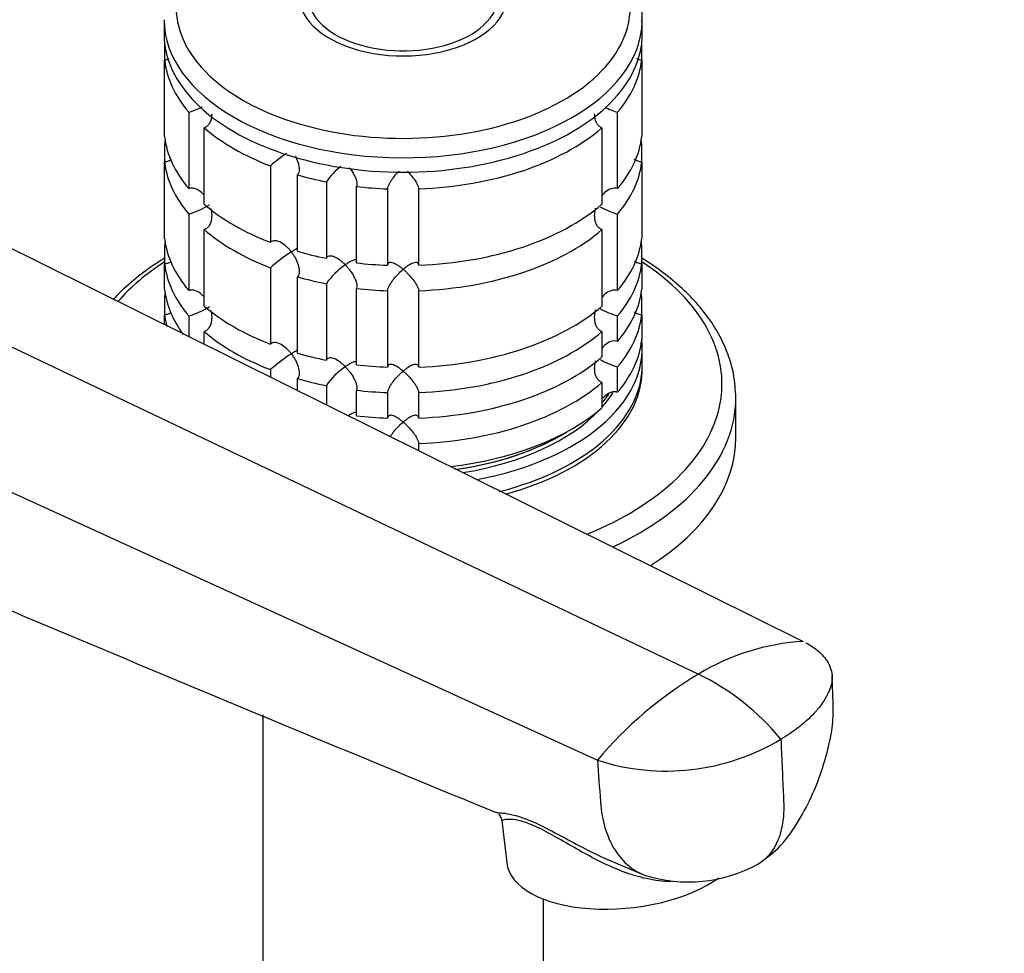
# Model space of a CAD drawing. Units: millimetres. Extents: x 0 to 1478, y 0 to 1758.
# Drawn here: x 1172 to 1267, y 431 to 521 of the extents above; entities that cross this region are included whole.
import ezdxf
from ezdxf import colors
from ezdxf.entities.mleader import LeaderData, LeaderLine
from ezdxf.math import Vec2, Vec3

# ---------------------------------------------------------------- set-up
doc = ezdxf.new("R2010")
doc.units = ezdxf.units.MM
doc.layers.add('DV6_Défaut', color=7, linetype='Continuous')
doc.layers.add('Défaut', color=7, linetype='Continuous')

# ---------------------------------------------------------------- blocks, each defined once
blk = doc.blocks.new('_DOT')
at = {"color": 0}
blk.add_line((0, 0), (-1, 0), dxfattribs=at)
at = {"color": 0, "const_width": 0.333}
blk.add_lwpolyline([(-0.1665, 0, 1), (0.1665, 0, 1)], format="xyb", close=True, dxfattribs=at)
blk = doc.blocks.new('SE5')
at = {"layer": 'DV6_Défaut', "color": 7, "linetype": 'Continuous'}
for p, q in [((1185.72, 520.896), (1185.72, 519.508)), ((1231.72, 519.508), (1231.72, 520.896)), ((1185.769, 518.643), (1185.769, 517.01)), ((1231.671, 517.01), (1231.671, 518.643)), ((1185.769, 509.661), (1185.769, 517.01)), ((1231.671, 517.01), (1231.671, 509.661)), ((1188.094, 512), (1188.094, 504.651)), ((1229.346, 504.651), (1229.346, 512)), ((1189.593, 503.152), (1189.593, 510.5)), ((1227.846, 510.5), (1227.846, 503.152)), ((1185.769, 508.943), (1185.769, 507.212)), ((1231.671, 507.212), (1231.671, 508.943)), ((1185.769, 499.863), (1185.769, 507.212)), ((1195.946, 506.833), (1195.946, 499.484)), ((1231.671, 507.212), (1231.671, 499.863)), ((1198.543, 498.619), (1198.543, 505.967)), ((1201.331, 505.3), (1201.331, 497.952)), ((1204.228, 497.504), (1204.228, 504.852)), ((1207.221, 504.625), (1207.221, 497.276)), ((1210.219, 497.276), (1210.219, 504.625)), ((1188.094, 502.202), (1188.094, 494.853)), ((1229.346, 494.853), (1229.346, 502.202)), ((1165.665, 501.566), (1247.204, 461.096)), ((1189.593, 493.354), (1189.593, 500.702)), ((1227.846, 500.702), (1227.846, 493.354)), ((1185.769, 499.145), (1185.769, 497.414)), ((1231.671, 497.414), (1231.671, 499.145)), ((1154.033, 497.514), (1237.119, 457.938)), ((1185.769, 494.964), (1185.769, 497.414)), ((1231.671, 497.414), (1231.671, 494.964)), ((1195.946, 497.035), (1195.946, 489.686)), ((1198.543, 488.821), (1198.543, 496.169)), ((1201.331, 495.502), (1201.331, 488.154)), ((1204.228, 487.706), (1204.228, 495.054)), ((1207.221, 494.827), (1207.221, 487.478)), ((1210.219, 487.478), (1210.219, 494.827)), ((1185.769, 494.246), (1185.769, 492.515)), ((1231.671, 492.515), (1231.671, 494.246)), ((1185.769, 491.588), (1185.769, 492.515)), ((1231.671, 492.515), (1231.671, 490.065)), ((1188.094, 492.404), (1188.094, 490.434)), ((1229.346, 489.954), (1229.346, 492.404)), ((1189.593, 489.69), (1189.593, 490.904)), ((1227.846, 490.904), (1227.846, 488.455)), ((1231.72, 487.665), (1231.72, 489.298)), ((1142.772, 488.348), (1227.405, 449.665)), ((1195.946, 487.237), (1195.946, 486.537)), ((1229.346, 485.055), (1229.346, 487.505)), ((1198.543, 485.248), (1198.543, 486.371)), ((1227.846, 486.005), (1227.846, 483.556)), ((1201.331, 485.704), (1201.331, 483.864)), ((1204.228, 482.807), (1204.228, 485.256)), ((1207.221, 485.029), (1207.221, 482.579)), ((1210.219, 482.579), (1210.219, 485.029)), ((1240.72, 480.725), (1240.72, 484.514)), ((1210.219, 479.453), (1210.219, 480.13)), ((1195.22, 454.021), (1195.22, 415.628)), ((1218.221, 443.871), (1218.685, 439.794)), ((1228.457, 440.064), (1231.768, 438.664)), ((1222.22, 415.628), (1222.22, 436.302))]:
    blk.add_line(p, q, dxfattribs=at)
for centre, radius, start, end in [((1185.663, 520.154), 8.509, 286.60291, 295.95402), ((1231.777, 520.154), 8.509, 244.4255, 253.39709), ((1207.783, 493.154), 18.089, 124.60862, 130.87181), ((1207.166, 501.245), 7.105, 128.64012, 145.20059), ((1185.697, 510.279), 8.425, 286.52881, 301.50852), ((1231.777, 510.356), 8.509, 241.05424, 253.39709), ((1207.81, 483.32), 18.135, 122.86306, 130.8618), ((1207.198, 491.414), 7.15, 124.43318, 145.13389), ((1185.697, 500.481), 8.425, 286.52881, 301.50852), ((1231.777, 500.558), 8.509, 241.05424, 253.39709), ((1207.81, 473.522), 18.135, 122.86306, 130.8618), ((1231.777, 495.659), 8.509, 241.05424, 253.39709), ((1207.198, 481.617), 7.15, 124.43318, 145.13389), ((3531.874, 6071.902), 6084.552, 246.9413149, 247.6451176), ((1248.519, 439.221), 21.915, 93.43809, 121.34367), ((1256.727, 425.073), 38.269, 120.82128, 140.01335), ((1226.742, 436.598), 23.729, 39.49598, 64.06801), ((1234.013, 469.996), 21.378, 251.99513, 301.0938), ((1217.313, 443.801), 0.902, 4.08354, 49.6837), ((1236.135, 451.946), 13.996, 252.56704, 298.64491)]:
    blk.add_arc(centre, radius, start, end, dxfattribs=at)
for centre, major_axis, ratio, start_param, end_param in [((1208.72, 522.09), (-21.835, 0), 0.57735, 0, 3.508421), ((1208.72, 523.183), (-10, 0), 0.57735, 0, 3.601876), ((1208.72, 523.183), (-9.15, 0), 0.57735, 0, 3.351164), ((1208.72, 520.896), (-23, 0), 0.57735, 6.282945, 6.283185), ((1208.72, 520.896), (-23, 0), 0.57735, 0, 3.125807), ((1208.72, 520.896), (-23, 0), 0.57735, 3.125807, 3.141593), ((1208.72, 519.508), (-23, 0), 0.57735, 0, 3.141593), ((1208.72, 517.875), (-23, 0), 0.57735, 0.065229, 0.45837), ((1208.72, 517.875), (23, 0), 0.57735, 5.824815, 6.217956), ((1208.72, 517.875), (-23, 0), 0.57735, 0.588828, 0.981969), ((1208.72, 517.875), (23, 0), 0.57735, 4.777618, 5.694358), ((1208.72, 510.527), (-23, 0), 0.57735, 0.065229, 0.45837), ((1208.72, 510.527), (23, 0), 0.57735, 5.824815, 6.217956), ((1208.72, 508.077), (-23, 0), 0.57735, -0.092363, -0.065229), ((1208.72, 508.077), (23, 0), 0.57735, 0.065229, 0.092363), ((1208.72, 508.077), (-23, 0), 0.57735, 0.065229, 0.45837), ((1208.72, 508.077), (23, 0), 0.57735, 5.824815, 6.217956), ((1208.72, 517.875), (-23, 0), 0.57735, 1.112427, 1.243768), ((1208.72, 517.875), (-23, 0), 0.57735, 1.374226, 1.505567), ((1208.72, 510.527), (-23, 0), 0.57735, 0.588828, 0.981969), ((1208.72, 510.527), (23, 0), 0.57735, 4.777618, 5.694358), ((1208.72, 508.077), (-23, 0), 0.57735, 0.588828, 0.981969), ((1208.72, 508.077), (23, 0), 0.57735, 4.777618, 5.694358), ((1208.72, 500.729), (-23, 0), 0.57735, 0.065229, 0.45837), ((1208.72, 498.279), (-23, 0), 0.57735, -0.092363, -0.065229), ((1208.72, 500.729), (23, 0), 0.57735, 5.824815, 6.217956), ((1208.72, 498.279), (23, 0), 0.57735, 0.065229, 0.092363), ((1208.72, 510.527), (-23, 0), 0.57735, 1.112427, 1.243768), ((1208.72, 485.869), (-30.668, 0), 0.57735, 5.557996, 5.819695), ((1208.72, 498.279), (-23, 0), 0.57735, 0.065229, 0.45837), ((1208.72, 510.527), (-23, 0), 0.57735, 1.374226, 1.505567), ((1208.72, 485.869), (-30.668, 0), 0.57735, 2.185997, 3.866782), ((1208.72, 498.279), (23, 0), 0.57735, 5.824815, 6.217956), ((1208.72, 508.077), (-23, 0), 0.57735, 1.112427, 1.243768), ((1208.72, 495.83), (-23, 0), 0.57735, 0.065229, 0.403323), ((1208.72, 493.38), (-23, 0), 0.57735, -0.092363, -0.065229), ((1208.72, 508.077), (-23, 0), 0.57735, 1.374226, 1.505567), ((1208.72, 495.83), (23, 0), 0.57735, 5.824815, 6.217956), ((1208.72, 493.38), (23, 0), 0.57735, 0.065229, 0.092363), ((1208.72, 493.38), (-23, 0), 0.57735, 0.065229, 0.150079), ((1208.72, 500.729), (-23, 0), 0.57735, 0.588828, 0.981969), ((1208.72, 500.729), (23, 0), 0.57735, 4.777618, 5.694358), ((1208.72, 493.38), (23, 0), 0.57735, 5.824815, 6.217956), ((1208.72, 498.279), (-23, 0), 0.57735, 0.588828, 0.981969), ((1208.72, 498.279), (23, 0), 0.57735, 4.777618, 5.694358), ((1208.72, 489.298), (-23, 0), 0.57735, 1.883542, 3.206822), ((1208.72, 490.931), (23, 0), 0.57735, 5.824815, 6.217956), ((1208.72, 500.729), (-23, 0), 0.57735, 1.112427, 1.243768), ((1208.72, 495.83), (23, 0), 0.57735, 4.777618, 5.694358), ((1208.72, 500.729), (-23, 0), 0.57735, 1.374226, 1.505567), ((1208.72, 487.665), (-23, 0), 0.57735, 1.984686, 3.141593), ((1208.72, 487.257), (-23, 0), 0.57735, 2.013431, 3.156965), ((1208.72, 498.279), (-23, 0), 0.57735, 1.112427, 1.243768), ((1208.72, 493.38), (23, 0), 0.57735, 4.777618, 5.694358), ((1208.72, 498.279), (-23, 0), 0.57735, 1.374226, 1.505567), ((1208.72, 489.298), (-21.5, 0), 0.57735, -3.615898, -3.493733), ((1208.72, 484.514), (-32, 0), 0.57735, 3.141593, 3.164221), ((1208.72, 489.706), (-21.5, 0), 0.57735, -3.615898, -3.542363), ((1208.72, 489.706), (-21.5, 0), 0.57735, -3.615898, -3.548076), ((1208.72, 484.514), (-32, 0), 0.57735, 2.253334, 3.141593), ((1208.72, 490.931), (23, 0), 0.57735, 4.909805, 5.694358), ((1208.72, 489.298), (-21.5, 0), 0.57735, 1.840274, 2.642495), ((1208.72, 495.83), (-23, 0), 0.57735, 1.374226, 1.505567), ((1208.72, 489.706), (-21.5, 0), 0.57735, 1.807718, 2.390497), ((1208.72, 489.706), (-21.5, 0), 0.57735, 1.810913, 2.390497), ((1208.72, 480.725), (-32, 0), 0.57735, 2.409646, 3.141593), ((1230.112, 441.093), (11.426, 1.299), 0.49138, 3.141593, 5.557579)]:
    blk.add_ellipse(centre, major_axis=major_axis, ratio=ratio, start_param=start_param, end_param=end_param, dxfattribs=at)
for points, knots in [([(1231.682, 520.659), (1231.699, 520.863), (1231.75, 521.539), (1231.543, 522.829), (1231.058, 524.384), (1230.406, 525.638), (1229.92, 526.359), (1229.749, 526.594)], [0, 0, 0, 0, 0.08993, 0.349404, 0.60879, 0.870517, 1, 1, 1, 1]), ([(1231.671, 517.01), (1231.553, 517.012), (1231.435, 517.034), (1231.277, 517.09), (1231.23, 517.111), (1231.185, 517.134)], [0, 0, 0, 0, 0.699657, 0.699657, 1, 1, 1, 1]), ([(1186.201, 517.108), (1186.173, 517.096), (1186.144, 517.084), (1186.004, 517.034), (1185.886, 517.012), (1185.769, 517.01)], [0, 0, 0, 0, 0.208127, 0.208127, 1, 1, 1, 1]), ([(1190.301, 511.835), (1190.301, 511.734), (1190.295, 511.632), (1190.254, 511.31), (1190.189, 511.091), (1190.017, 510.813), (1189.948, 510.73), (1189.786, 510.591), (1189.693, 510.536), (1189.593, 510.5)], [0, 0, 0, 0, 0.18132, 0.18132, 0.59066, 0.59066, 0.79533, 0.79533, 1, 1, 1, 1]), ([(1227.846, 510.5), (1227.746, 510.536), (1227.653, 510.591), (1227.491, 510.73), (1227.422, 510.813), (1227.251, 511.091), (1227.186, 511.31), (1227.144, 511.632), (1227.138, 511.734), (1227.138, 511.835)], [0, 0, 0, 0, 0.20467, 0.20467, 0.40934, 0.40934, 0.81868, 0.81868, 1, 1, 1, 1]), ([(1198.342, 507.775), (1198.345, 507.77), (1198.347, 507.766), (1198.46, 507.555), (1198.554, 507.337), (1198.687, 506.901), (1198.726, 506.679), (1198.715, 506.372), (1198.7, 506.275), (1198.641, 506.103), (1198.598, 506.027), (1198.543, 505.967)], [0, 0, 0, 0, 0.007194, 0.007194, 0.338129, 0.338129, 0.669065, 0.669065, 0.834532, 0.834532, 1, 1, 1, 1]), ([(1186.403, 507.425), (1186.314, 507.363), (1186.217, 507.312), (1186.004, 507.236), (1185.886, 507.214), (1185.769, 507.212)], [0, 0, 0, 0, 0.4790332, 0.4790332, 1, 1, 1, 1]), ([(1231.671, 507.212), (1231.553, 507.214), (1231.435, 507.236), (1231.214, 507.315), (1231.109, 507.372), (1230.996, 507.454), (1230.978, 507.467), (1230.961, 507.481)], [0, 0, 0, 0, 0.456909, 0.456909, 0.913818, 0.913818, 1, 1, 1, 1]), ([(1203.53, 506.68), (1203.554, 506.648), (1203.579, 506.616), (1203.742, 506.397), (1203.872, 506.196), (1204.09, 505.786), (1204.179, 505.574), (1204.252, 505.272), (1204.266, 505.175), (1204.267, 504.998), (1204.254, 504.918), (1204.228, 504.852)], [0, 0, 0, 0, 0.054343, 0.054343, 0.369562, 0.369562, 0.684781, 0.684781, 0.84239, 0.84239, 1, 1, 1, 1]), ([(1207.221, 504.625), (1207.224, 504.692), (1207.243, 504.772), (1207.303, 504.944), (1207.346, 505.037), (1207.447, 505.226), (1207.506, 505.323), (1207.633, 505.513), (1207.702, 505.608), (1207.919, 505.888), (1208.073, 506.063), (1208.264, 506.262), (1208.296, 506.294), (1208.328, 506.326)], [0, 0, 0, 0, 0.156303, 0.156303, 0.312606, 0.312606, 0.468908, 0.468908, 0.625211, 0.625211, 0.937817, 0.937817, 1, 1, 1, 1]), ([(1209.105, 506.333), (1209.138, 506.3), (1209.172, 506.266), (1209.363, 506.067), (1209.521, 505.888), (1209.808, 505.517), (1209.941, 505.322), (1210.094, 505.037), (1210.136, 504.945), (1210.197, 504.772), (1210.215, 504.692), (1210.219, 504.625)], [0, 0, 0, 0, 0.064925, 0.064925, 0.376616, 0.376616, 0.688308, 0.688308, 0.844154, 0.844154, 1, 1, 1, 1]), ([(1189.505, 504.096), (1189.452, 504.154), (1189.396, 504.21), (1189.165, 504.419), (1188.967, 504.55), (1188.643, 504.663), (1188.532, 504.686), (1188.309, 504.696), (1188.198, 504.683), (1188.094, 504.651)], [0, 0, 0, 0, 0.14386, 0.14386, 0.57193, 0.57193, 0.785965, 0.785965, 1, 1, 1, 1]), ([(1229.346, 504.651), (1229.136, 504.716), (1228.904, 504.701), (1228.473, 504.55), (1228.276, 504.42), (1228.002, 504.172), (1227.91, 504.074), (1227.826, 503.968)], [0, 0, 0, 0, 0.387846, 0.387846, 0.775693, 0.775693, 1, 1, 1, 1]), ([(1190.213, 502.729), (1190.238, 502.627), (1190.258, 502.525), (1190.305, 502.193), (1190.312, 501.959), (1190.254, 501.512), (1190.189, 501.293), (1190.017, 501.015), (1189.948, 500.932), (1189.786, 500.793), (1189.693, 500.738), (1189.593, 500.702)], [0, 0, 0, 0, 0.131154, 0.131154, 0.420769, 0.420769, 0.710385, 0.710385, 0.855192, 0.855192, 1, 1, 1, 1]), ([(1227.846, 500.702), (1227.746, 500.738), (1227.653, 500.793), (1227.491, 500.932), (1227.421, 501.016), (1227.251, 501.294), (1227.186, 501.512), (1227.128, 501.959), (1227.134, 502.193), (1227.183, 502.539), (1227.207, 502.656), (1227.237, 502.772)], [0, 0, 0, 0, 0.14224, 0.14224, 0.284479, 0.284479, 0.568958, 0.568958, 0.853438, 0.853438, 1, 1, 1, 1]), ([(1197.97, 498.552), (1197.899, 498.644), (1197.825, 498.734), (1197.671, 498.904), (1197.592, 498.985), (1197.345, 499.212), (1197.167, 499.347), (1196.802, 499.55), (1196.61, 499.621), (1196.335, 499.641), (1196.246, 499.633), (1196.083, 499.584), (1196.008, 499.542), (1195.946, 499.484)], [0, 0, 0, 0, 0.125, 0.125, 0.25, 0.25, 0.5, 0.5, 0.75, 0.75, 0.875, 0.875, 1, 1, 1, 1]), ([(1198.563, 498.884), (1198.504, 498.861), (1198.433, 498.826), (1198.24, 498.721), (1198.111, 498.643), (1197.97, 498.552)], [0, 0, 0, 0, 0.423769, 0.423769, 1, 1, 1, 1]), ([(1197.97, 498.552), (1198.04, 498.46), (1198.108, 498.363), (1198.235, 498.167), (1198.294, 498.066), (1198.46, 497.757), (1198.554, 497.539), (1198.687, 497.103), (1198.726, 496.881), (1198.715, 496.574), (1198.7, 496.477), (1198.641, 496.305), (1198.598, 496.229), (1198.543, 496.169)], [0, 0, 0, 0, 0.125, 0.125, 0.25, 0.25, 0.5, 0.5, 0.75, 0.75, 0.875, 0.875, 1, 1, 1, 1]), ([(1185.763, 497.948), (1185.602, 497.85), (1184.76, 497.327), (1183.223, 496.238), (1181.808, 495.005), (1181.059, 494.245), (1180.853, 494.025)], [0, 0, 0, 0, 0.086406, 0.467156, 0.84813, 1, 1, 1, 1]), ([(1186.403, 497.627), (1186.314, 497.565), (1186.217, 497.514), (1186.004, 497.438), (1185.886, 497.416), (1185.769, 497.414)], [0, 0, 0, 0, 0.479033, 0.479033, 1, 1, 1, 1]), ([(1203.155, 497.312), (1203.077, 497.393), (1202.995, 497.471), (1202.832, 497.617), (1202.75, 497.685), (1202.499, 497.875), (1202.325, 497.983), (1201.987, 498.133), (1201.819, 498.176), (1201.598, 498.158), (1201.53, 498.139), (1201.414, 498.068), (1201.366, 498.017), (1201.331, 497.952)], [0, 0, 0, 0, 0.125, 0.125, 0.25, 0.25, 0.5, 0.5, 0.75, 0.75, 0.875, 0.875, 1, 1, 1, 1]), ([(1204.237, 497.76), (1204.234, 497.763), (1204.231, 497.766), (1204.204, 497.789), (1204.169, 497.799), (1204.085, 497.8), (1204.036, 497.792), (1203.872, 497.744), (1203.745, 497.684), (1203.535, 497.565), (1203.462, 497.52), (1203.312, 497.422), (1203.233, 497.368), (1203.155, 497.312)], [0, 0, 0, 0, 0.020502, 0.020502, 0.183752, 0.183752, 0.347001, 0.347001, 0.673501, 0.673501, 0.83675, 0.83675, 1, 1, 1, 1]), ([(1203.155, 497.312), (1203.233, 497.232), (1203.312, 497.145), (1203.462, 496.969), (1203.535, 496.877), (1203.745, 496.594), (1203.872, 496.398), (1204.036, 496.088), (1204.085, 495.985), (1204.169, 495.779), (1204.204, 495.674), (1204.252, 495.474), (1204.266, 495.377), (1204.267, 495.2), (1204.254, 495.12), (1204.228, 495.054)], [0, 0, 0, 0, 0.125, 0.125, 0.25, 0.25, 0.5, 0.5, 0.625, 0.625, 0.75, 0.75, 0.875, 0.875, 1, 1, 1, 1]), ([(1208.72, 496.889), (1208.639, 496.958), (1208.556, 497.024), (1208.394, 497.144), (1208.314, 497.2), (1208.076, 497.353), (1207.919, 497.436), (1207.631, 497.538), (1207.498, 497.558), (1207.345, 497.513), (1207.303, 497.485), (1207.242, 497.4), (1207.224, 497.344), (1207.221, 497.276)], [0, 0, 0, 0, 0.125, 0.125, 0.25, 0.25, 0.5, 0.5, 0.75, 0.75, 0.875, 0.875, 1, 1, 1, 1]), ([(1210.219, 497.276), (1210.215, 497.344), (1210.197, 497.4), (1210.136, 497.484), (1210.094, 497.513), (1209.993, 497.543), (1209.933, 497.546), (1209.806, 497.531), (1209.738, 497.513), (1209.52, 497.436), (1209.367, 497.355), (1209.128, 497.202), (1209.046, 497.145), (1208.884, 497.024), (1208.801, 496.957), (1208.72, 496.889)], [0, 0, 0, 0, 0.125, 0.125, 0.25, 0.25, 0.375, 0.375, 0.5, 0.5, 0.75, 0.75, 0.875, 0.875, 1, 1, 1, 1]), ([(1231.671, 497.414), (1231.553, 497.416), (1231.435, 497.438), (1231.214, 497.517), (1231.109, 497.574), (1230.996, 497.656), (1230.978, 497.669), (1230.961, 497.683)], [0, 0, 0, 0, 0.456909, 0.456909, 0.913818, 0.913818, 1, 1, 1, 1]), ([(1240.682, 484.975), (1240.66, 485.486), (1240.606, 486.5), (1240.175, 488.23), (1239.452, 490.028), (1238.436, 491.785), (1237.145, 493.471), (1235.583, 495.076), (1233.765, 496.582), (1232.395, 497.51), (1231.672, 497.953), (1231.671, 497.954)], [0, 0, 0, 0, 0.093873, 0.22004, 0.346789, 0.474777, 0.604279, 0.735189, 0.867156, 0.999765, 1, 1, 1, 1]), ([(1207.221, 494.827), (1207.224, 494.895), (1207.242, 494.974), (1207.303, 495.147), (1207.345, 495.238), (1207.447, 495.429), (1207.506, 495.524), (1207.633, 495.715), (1207.703, 495.811), (1208.062, 496.275), (1208.395, 496.615), (1208.72, 496.889)], [0, 0, 0, 0, 0.125, 0.125, 0.25, 0.25, 0.375, 0.375, 0.5, 0.5, 1, 1, 1, 1]), ([(1208.72, 496.889), (1208.801, 496.821), (1208.884, 496.747), (1209.046, 496.594), (1209.128, 496.514), (1209.367, 496.266), (1209.52, 496.091), (1209.738, 495.81), (1209.806, 495.715), (1209.933, 495.525), (1209.993, 495.428), (1210.094, 495.239), (1210.136, 495.146), (1210.197, 494.974), (1210.215, 494.894), (1210.219, 494.827)], [0, 0, 0, 0, 0.125, 0.125, 0.25, 0.25, 0.5, 0.5, 0.625, 0.625, 0.75, 0.75, 0.875, 0.875, 1, 1, 1, 1]), ([(1189.505, 494.298), (1189.452, 494.356), (1189.396, 494.412), (1189.165, 494.621), (1188.967, 494.752), (1188.643, 494.865), (1188.532, 494.888), (1188.309, 494.899), (1188.198, 494.885), (1188.094, 494.853)], [0, 0, 0, 0, 0.1438601, 0.1438601, 0.5719301, 0.5719301, 0.785965, 0.785965, 1, 1, 1, 1]), ([(1229.346, 494.853), (1229.136, 494.918), (1228.904, 494.903), (1228.473, 494.752), (1228.276, 494.622), (1228.002, 494.374), (1227.91, 494.276), (1227.826, 494.17)], [0, 0, 0, 0, 0.387846, 0.387846, 0.775693, 0.775693, 1, 1, 1, 1]), ([(1186.403, 492.728), (1186.314, 492.666), (1186.217, 492.615), (1186.004, 492.539), (1185.886, 492.517), (1185.769, 492.515)], [0, 0, 0, 0, 0.479033, 0.479033, 1, 1, 1, 1]), ([(1190.213, 492.931), (1190.238, 492.829), (1190.258, 492.727), (1190.305, 492.395), (1190.312, 492.161), (1190.254, 491.714), (1190.189, 491.495), (1190.017, 491.217), (1189.948, 491.134), (1189.786, 490.995), (1189.693, 490.94), (1189.593, 490.904)], [0, 0, 0, 0, 0.1311538, 0.1311538, 0.4207692, 0.4207692, 0.7103846, 0.7103846, 0.8551923, 0.8551923, 1, 1, 1, 1]), ([(1227.846, 490.904), (1227.746, 490.94), (1227.653, 490.995), (1227.491, 491.134), (1227.421, 491.218), (1227.251, 491.496), (1227.186, 491.715), (1227.128, 492.161), (1227.134, 492.395), (1227.183, 492.741), (1227.207, 492.858), (1227.237, 492.974)], [0, 0, 0, 0, 0.14224, 0.14224, 0.284479, 0.284479, 0.568958, 0.568958, 0.853438, 0.853438, 1, 1, 1, 1]), ([(1231.671, 492.515), (1231.553, 492.517), (1231.435, 492.539), (1231.214, 492.618), (1231.109, 492.675), (1230.996, 492.757), (1230.978, 492.77), (1230.961, 492.784)], [0, 0, 0, 0, 0.456909, 0.456909, 0.913818, 0.913818, 1, 1, 1, 1]), ([(1197.97, 488.754), (1197.899, 488.846), (1197.825, 488.936), (1197.671, 489.106), (1197.592, 489.187), (1197.345, 489.414), (1197.167, 489.549), (1196.802, 489.752), (1196.61, 489.823), (1196.335, 489.843), (1196.246, 489.835), (1196.083, 489.786), (1196.008, 489.744), (1195.946, 489.686)], [0, 0, 0, 0, 0.125, 0.125, 0.25, 0.25, 0.5, 0.5, 0.75, 0.75, 0.875, 0.875, 1, 1, 1, 1]), ([(1229.346, 489.954), (1229.136, 490.019), (1228.904, 490.004), (1228.473, 489.853), (1228.276, 489.723), (1228.002, 489.476), (1227.91, 489.377), (1227.826, 489.271)], [0, 0, 0, 0, 0.387846, 0.387846, 0.775693, 0.775693, 1, 1, 1, 1]), ([(1198.563, 489.086), (1198.504, 489.063), (1198.433, 489.028), (1198.24, 488.923), (1198.111, 488.845), (1197.97, 488.754)], [0, 0, 0, 0, 0.423769, 0.423769, 1, 1, 1, 1]), ([(1197.97, 488.754), (1198.04, 488.662), (1198.108, 488.565), (1198.235, 488.369), (1198.294, 488.268), (1198.46, 487.959), (1198.554, 487.741), (1198.687, 487.305), (1198.726, 487.083), (1198.715, 486.776), (1198.7, 486.68), (1198.641, 486.507), (1198.598, 486.431), (1198.543, 486.371)], [0, 0, 0, 0, 0.125, 0.125, 0.25, 0.25, 0.5, 0.5, 0.75, 0.75, 0.875, 0.875, 1, 1, 1, 1]), ([(1203.155, 487.514), (1203.077, 487.595), (1202.995, 487.673), (1202.832, 487.819), (1202.75, 487.887), (1202.499, 488.077), (1202.325, 488.185), (1201.987, 488.335), (1201.819, 488.378), (1201.598, 488.36), (1201.53, 488.341), (1201.414, 488.27), (1201.366, 488.219), (1201.331, 488.154)], [0, 0, 0, 0, 0.125, 0.125, 0.25, 0.25, 0.5, 0.5, 0.75, 0.75, 0.875, 0.875, 1, 1, 1, 1]), ([(1204.251, 487.942), (1204.245, 487.953), (1204.237, 487.963), (1204.204, 487.992), (1204.169, 488.001), (1204.085, 488.002), (1204.036, 487.994), (1203.872, 487.946), (1203.745, 487.886), (1203.535, 487.767), (1203.462, 487.722), (1203.312, 487.624), (1203.233, 487.57), (1203.155, 487.514)], [0, 0, 0, 0, 0.059953, 0.059953, 0.216628, 0.216628, 0.373302, 0.373302, 0.686651, 0.686651, 0.843326, 0.843326, 1, 1, 1, 1]), ([(1227.846, 486.005), (1227.746, 486.041), (1227.653, 486.096), (1227.491, 486.235), (1227.421, 486.319), (1227.251, 486.597), (1227.186, 486.816), (1227.128, 487.262), (1227.134, 487.496), (1227.183, 487.842), (1227.207, 487.959), (1227.237, 488.075)], [0, 0, 0, 0, 0.14224, 0.14224, 0.284479, 0.284479, 0.568958, 0.568958, 0.853438, 0.853438, 1, 1, 1, 1]), ([(1203.155, 487.514), (1203.233, 487.434), (1203.312, 487.348), (1203.462, 487.171), (1203.535, 487.079), (1203.745, 486.797), (1203.872, 486.6), (1204.036, 486.29), (1204.085, 486.187), (1204.169, 485.981), (1204.204, 485.876), (1204.252, 485.676), (1204.266, 485.579), (1204.267, 485.403), (1204.254, 485.322), (1204.228, 485.256)], [0, 0, 0, 0, 0.125, 0.125, 0.25, 0.25, 0.5, 0.5, 0.625, 0.625, 0.75, 0.75, 0.875, 0.875, 1, 1, 1, 1]), ([(1208.72, 487.091), (1208.639, 487.16), (1208.556, 487.226), (1208.394, 487.346), (1208.314, 487.402), (1208.076, 487.555), (1207.919, 487.638), (1207.631, 487.74), (1207.498, 487.76), (1207.345, 487.715), (1207.303, 487.687), (1207.242, 487.603), (1207.224, 487.546), (1207.221, 487.478)], [0, 0, 0, 0, 0.125, 0.125, 0.25, 0.25, 0.5, 0.5, 0.75, 0.75, 0.875, 0.875, 1, 1, 1, 1]), ([(1207.221, 485.029), (1207.224, 485.097), (1207.242, 485.176), (1207.303, 485.349), (1207.345, 485.44), (1207.447, 485.631), (1207.506, 485.726), (1207.633, 485.917), (1207.703, 486.013), (1208.062, 486.477), (1208.395, 486.817), (1208.72, 487.091)], [0, 0, 0, 0, 0.125, 0.125, 0.25, 0.25, 0.375, 0.375, 0.5, 0.5, 1, 1, 1, 1]), ([(1210.219, 487.478), (1210.215, 487.546), (1210.197, 487.603), (1210.136, 487.686), (1210.094, 487.715), (1209.993, 487.745), (1209.933, 487.748), (1209.806, 487.733), (1209.738, 487.715), (1209.52, 487.638), (1209.367, 487.557), (1209.128, 487.404), (1209.046, 487.347), (1208.884, 487.226), (1208.801, 487.16), (1208.72, 487.091)], [0, 0, 0, 0, 0.125, 0.125, 0.25, 0.25, 0.375, 0.375, 0.5, 0.5, 0.75, 0.75, 0.875, 0.875, 1, 1, 1, 1]), ([(1208.72, 487.091), (1208.801, 487.023), (1208.884, 486.949), (1209.046, 486.796), (1209.128, 486.716), (1209.367, 486.468), (1209.52, 486.293), (1209.738, 486.012), (1209.806, 485.917), (1209.933, 485.727), (1209.993, 485.63), (1210.094, 485.441), (1210.136, 485.348), (1210.197, 485.176), (1210.215, 485.096), (1210.219, 485.029)], [0, 0, 0, 0, 0.125, 0.125, 0.25, 0.25, 0.5, 0.5, 0.625, 0.625, 0.75, 0.75, 0.875, 0.875, 1, 1, 1, 1]), ([(1229.346, 485.055), (1229.242, 485.087), (1229.131, 485.101), (1228.908, 485.09), (1228.796, 485.067), (1228.472, 484.954), (1228.274, 484.823), (1228.04, 484.611), (1227.981, 484.551), (1227.925, 484.489)], [0, 0, 0, 0, 0.21216, 0.21216, 0.42432, 0.42432, 0.84864, 0.84864, 1, 1, 1, 1]), ([(1204.237, 483.063), (1204.234, 483.066), (1204.231, 483.069), (1204.204, 483.093), (1204.169, 483.102), (1204.085, 483.103), (1204.036, 483.095), (1203.872, 483.047), (1203.745, 482.987), (1203.556, 482.88), (1203.506, 482.85), (1203.454, 482.818)], [0, 0, 0, 0, 0.02604, 0.02604, 0.233381, 0.233381, 0.440722, 0.440722, 0.855404, 0.855404, 1, 1, 1, 1]), ([(1208.72, 482.192), (1208.639, 482.261), (1208.556, 482.327), (1208.394, 482.447), (1208.314, 482.503), (1208.076, 482.656), (1207.919, 482.739), (1207.631, 482.841), (1207.498, 482.861), (1207.345, 482.816), (1207.303, 482.788), (1207.242, 482.704), (1207.224, 482.647), (1207.221, 482.579)], [0, 0, 0, 0, 0.125, 0.125, 0.25, 0.25, 0.5, 0.5, 0.75, 0.75, 0.875, 0.875, 1, 1, 1, 1]), ([(1207.491, 480.801), (1207.516, 480.842), (1207.542, 480.882), (1207.633, 481.018), (1207.703, 481.114), (1208.062, 481.578), (1208.395, 481.918), (1208.72, 482.192)], [0, 0, 0, 0, 0.078233, 0.078233, 0.262586, 0.262586, 1, 1, 1, 1]), ([(1210.219, 482.579), (1210.215, 482.647), (1210.197, 482.704), (1210.136, 482.787), (1210.094, 482.816), (1209.993, 482.846), (1209.933, 482.849), (1209.806, 482.834), (1209.738, 482.816), (1209.52, 482.739), (1209.367, 482.658), (1209.128, 482.505), (1209.046, 482.448), (1208.884, 482.327), (1208.801, 482.261), (1208.72, 482.192)], [0, 0, 0, 0, 0.125, 0.125, 0.25, 0.25, 0.375, 0.375, 0.5, 0.5, 0.75, 0.75, 0.875, 0.875, 1, 1, 1, 1]), ([(1208.72, 482.192), (1208.801, 482.124), (1208.884, 482.05), (1209.046, 481.897), (1209.128, 481.817), (1209.367, 481.569), (1209.52, 481.394), (1209.738, 481.113), (1209.806, 481.018), (1209.933, 480.828), (1209.993, 480.731), (1210.094, 480.542), (1210.136, 480.449), (1210.197, 480.277), (1210.215, 480.197), (1210.219, 480.13)], [0, 0, 0, 0, 0.125, 0.125, 0.25, 0.25, 0.5, 0.5, 0.625, 0.625, 0.75, 0.75, 0.875, 0.875, 1, 1, 1, 1]), ([(1247.463, 460.962), (1247.918, 460.717), (1248.523, 460.305), (1249.2, 459.636), (1249.713, 458.916), (1249.934, 458.261), (1250.016, 457.411), (1249.933, 456.915), (1249.763, 456.488), (1249.715, 456.368), (1249.525, 455.931), (1249.111, 455.211), (1248.655, 454.625), (1248.413, 454.349), (1248.293, 454.212), (1247.786, 453.667), (1246.736, 452.75), (1245.642, 452.03), (1245.053, 451.69)], [0, 0, 0, 0, 0.106245, 0.16005, 0.232183, 0.339794, 0.358122, 0.484061, 0.484061, 0.484061, 0.519537, 0.613046, 0.699281, 0.699281, 0.699281, 0.74203, 0.871015, 1, 1, 1, 1]), ([(1242.848, 439.664), (1243.681, 440.269), (1245.123, 441.34), (1246.819, 443.806), (1248.122, 446.338), (1249.084, 448.845), (1249.715, 451.148), (1250.112, 453.336), (1250.07, 455.591), (1250.024, 456.928), (1249.978, 457.788)], [0, 0, 0, 0, 0.136707, 0.278914, 0.421277, 0.55328, 0.668557, 0.769178, 0.874072, 1, 1, 1, 1]), ([(1245.053, 451.69), (1245.091, 450.83), (1245.167, 449.11), (1245.256, 447.105), (1245.307, 445.961), (1245.319, 445.676), (1245.345, 445.101), (1245.31, 443.948), (1245.054, 442.721), (1244.811, 442.07), (1244.737, 441.898), (1244.476, 441.287), (1244.082, 440.685), (1243.384, 440.017), (1243.083, 439.799), (1242.835, 439.657)], [0, 0, 0, 0, 0.178608, 0.3572161, 0.4164123, 0.4164123, 0.4164123, 0.5358241, 0.6653071, 0.7144321, 0.7144321, 0.7144321, 0.888822, 0.9142019, 1, 1, 1, 1]), ([(1227.405, 449.665), (1227.502, 448.335), (1227.598, 447.005), (1227.695, 445.675), (1227.702, 445.576), (1227.71, 445.477), (1227.72, 445.379), (1227.837, 444.146), (1228.165, 442.825), (1229.08, 440.922), (1229.934, 439.812), (1231.102, 438.97), (1231.694, 438.689), (1231.952, 438.589)], [0, 0, 0, 0, 0.2761582, 0.2761582, 0.2761582, 0.2967474, 0.2967474, 0.2967474, 0.5561188, 0.5991921, 0.8154902, 0.9222259, 1, 1, 1, 1]), ([(1217.65, 444.658), (1217.73, 444.635), (1217.894, 444.623), (1218.559, 444.555), (1219.241, 444.467), (1220.717, 443.95), (1221.269, 443.718), (1222.5, 443.127), (1223.147, 442.785), (1225.173, 441.695), (1226.568, 440.929), (1228.164, 440.208), (1228.314, 440.141), (1228.464, 440.076)], [0, 0, 0, 0, 0.1603436, 0.1603436, 0.4309364, 0.4309364, 0.5662328, 0.5662328, 0.7015293, 0.7015293, 0.9721221, 0.9721221, 1, 1, 1, 1]), ([(1234.513, 437.989), (1233.721, 437.989), (1232.908, 438.09), (1230.701, 438.58), (1229.281, 439.13), (1226.532, 440.46), (1225.204, 441.243), (1223.251, 442.364), (1222.622, 442.717), (1221.425, 443.315), (1220.888, 443.541), (1219.485, 443.993), (1218.907, 443.987), (1218.336, 443.927), (1218.219, 443.883), (1218.222, 443.867)], [0, 0, 0, 0, 0.108519, 0.108519, 0.297114, 0.297114, 0.485709, 0.485709, 0.580007, 0.580007, 0.674304, 0.674304, 0.8629, 0.8629, 1, 1, 1, 1])]:
    blk.add_open_spline(points, degree=3, knots=knots, dxfattribs=at)

msp = doc.modelspace()

# ---------------------------------------------------------------- block references
at = {"layer": 'Défaut'}
msp.add_blockref('SE5', (0, 0), dxfattribs=at)

# ---------------------------------------------------------------- leaders
at = {"layer": 'Défaut', "color": 7, "linetype": 'Continuous'}
ml = msp.add_multileader_mtext('Standard', dxfattribs=at)
ml.set_content('{\\pxsm0.9;\\fSolid Edge ISO|b1||i0||c0|p34;\\W1.;23/02/2018\\P}', color=256)
ml.set_leader_properties()
ml.set_arrow_properties(name='DOT')
ml.build(insert=Vec2(0, 0))
ml.multileader.update_dxf_attribs({"leader_type": 0, "dogleg_length": 0, "arrow_head_size": 12})
ctx = ml.context
ctx.base_point, ctx.char_height, ctx.arrow_head_size, ctx.landing_gap_size = Vec3(1390.407, 1750.708), 12, 12, 4.2
notes = []
notes.append((ctx, [(0, (0, 0, 0), (0, 0), (1, 0), 1, [])]))
ctx.mtext.insert = Vec3(1392.407, 1756.828)
for ctx, leaders in notes:
    for number, flags, end, landing, length, lines in leaders:
        leader = LeaderData()
        leader.index, (leader.has_last_leader_line, leader.has_dogleg_vector, leader.attachment_direction) = number, flags
        leader.last_leader_point, leader.dogleg_vector, leader.dogleg_length = Vec3(end), Vec3(landing), length
        for number, points, colour, breaks in lines:
            line = LeaderLine()
            line.index, line.vertices, line.color, line.breaks = number, Vec3.list(points), colors.encode_raw_color(colour), breaks
            leader.lines.append(line)
        ctx.leaders.append(leader)

doc.saveas('drawing.dxf')
